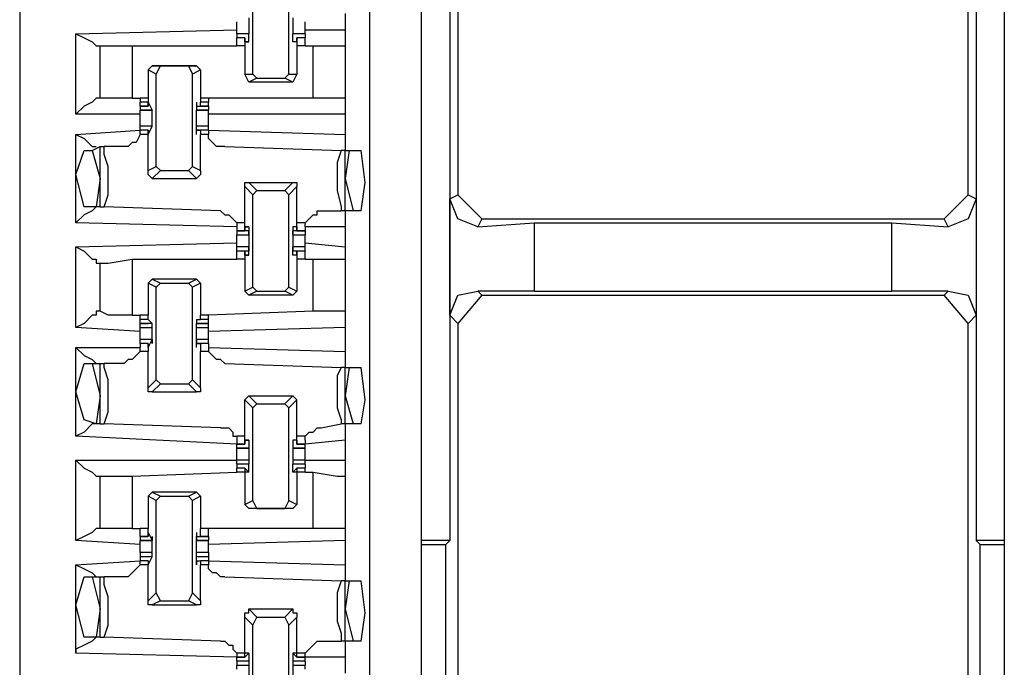
# Model space of a CAD drawing. Extents: x 0 to 4.41, y 0 to 2.94.
# Drawn here: x 1.21 to 1.45, y 1.52 to 1.68 of the extents above; entities that cross this region are included whole.
import ezdxf

# ---------------------------------------------------------------- set-up
doc = ezdxf.new("R2010")
doc.units = 0
doc.header["$MEASUREMENT"] = 0
doc.layers.get('0').update_dxf_attribs({"linetype": 'CONTINUOUS'})

msp = doc.modelspace()

# ---------------------------------------------------------------- linework, layer by layer
for p, q in [((1.20571, 2.43898), (1.20571, 0.51969)), ((1.29134, 2.43012), (1.29134, 0.52756)), ((1.30413, 0.52756), (1.30413, 2.43012)), ((1.44685, 2.43012), (1.44685, 0.52756)), ((1.31299, 1.75689), (1.31299, 1.63287)), ((1.43799, 1.63287), (1.43799, 1.75689)), ((1.31102, 1.69783), (1.31102, 1.54823)), ((1.43996, 1.69783), (1.43996, 1.54823)), ((1.2628, 1.6624), (1.2628, 1.68504)), ((1.27165, 1.6624), (1.27165, 1.68504)), ((1.28543, 1.67717), (1.28543, 1.67323)), ((1.25886, 1.67421), (1.25886, 1.6752)), ((1.27559, 1.67421), (1.27559, 1.6752)), ((1.21949, 1.67224), (1.25886, 1.67323)), ((1.21949, 1.65256), (1.21949, 1.67224)), ((1.26181, 1.67224), (1.25886, 1.67224)), ((1.26181, 1.67224), (1.25886, 1.67224)), ((1.25886, 1.67224), (1.25886, 1.67126)), ((1.26083, 1.67126), (1.25886, 1.67126)), ((1.26083, 1.67126), (1.25886, 1.67126)), ((1.25886, 1.66929), (1.25886, 1.67126)), ((1.26083, 1.67028), (1.26083, 1.67126)), ((1.26083, 1.67126), (1.26083, 1.67126)), ((1.26083, 1.67126), (1.26083, 1.66929)), ((1.26181, 1.67224), (1.26181, 1.67224)), ((1.26181, 1.67224), (1.26181, 1.67224)), ((1.26181, 1.67224), (1.26181, 1.67224)), ((1.26181, 1.67028), (1.26181, 1.67224)), ((1.27559, 1.67224), (1.27264, 1.67224)), ((1.27264, 1.67028), (1.27264, 1.67224)), ((1.27264, 1.67224), (1.27264, 1.67224)), ((1.27264, 1.67224), (1.27264, 1.67224)), ((1.27264, 1.67224), (1.27264, 1.67224)), ((1.27559, 1.67224), (1.27264, 1.67224)), ((1.27559, 1.67126), (1.27362, 1.67126)), ((1.27362, 1.67126), (1.27362, 1.66929)), ((1.27362, 1.67126), (1.27362, 1.67126)), ((1.27362, 1.67028), (1.27362, 1.67126)), ((1.27559, 1.67126), (1.27362, 1.67126)), ((1.27559, 1.67323), (1.28543, 1.67323)), ((1.27559, 1.67224), (1.27559, 1.67126)), ((1.27559, 1.66929), (1.27559, 1.67126)), ((1.28543, 1.67323), (1.28543, 1.66929)), ((1.22441, 1.66929), (1.22539, 1.66929)), ((1.22539, 1.6565), (1.22539, 1.66929)), ((1.23327, 1.66929), (1.25886, 1.66929)), ((1.23327, 1.66929), (1.23327, 1.6565)), ((1.26083, 1.66929), (1.25886, 1.66929)), ((1.26083, 1.66929), (1.25886, 1.66929)), ((1.26083, 1.67028), (1.26181, 1.67028)), ((1.26181, 1.67028), (1.26083, 1.67028)), ((1.26083, 1.66929), (1.26083, 1.66929)), ((1.26083, 1.66929), (1.26083, 1.66929)), ((1.26083, 1.66929), (1.26083, 1.6624)), ((1.27362, 1.67028), (1.27264, 1.67028)), ((1.27362, 1.67028), (1.27264, 1.67028)), ((1.27362, 1.66929), (1.27362, 1.6624)), ((1.27362, 1.66929), (1.27362, 1.66929)), ((1.27362, 1.66929), (1.27362, 1.66929)), ((1.27559, 1.66929), (1.27362, 1.66929)), ((1.27559, 1.66929), (1.27362, 1.66929)), ((1.27559, 1.66929), (1.27756, 1.66929)), ((1.27559, 1.66929), (1.27559, 1.66929)), ((1.27756, 1.6565), (1.27756, 1.66929)), ((1.28543, 1.66929), (1.28543, 1.6565)), ((1.23819, 1.66437), (1.2372, 1.66339)), ((1.23819, 1.66437), (1.24016, 1.66437)), ((1.24902, 1.66437), (1.23819, 1.66437)), ((1.23917, 1.6624), (1.24016, 1.66437)), ((1.24016, 1.66437), (1.24705, 1.66437)), ((1.24705, 1.66437), (1.24803, 1.6624)), ((1.24705, 1.66437), (1.24902, 1.66437)), ((1.24902, 1.66437), (1.25, 1.66339)), ((1.23917, 1.6624), (1.2372, 1.66339)), ((1.2372, 1.66339), (1.2372, 1.6565)), ((1.23917, 1.63976), (1.23917, 1.6624)), ((1.25, 1.66339), (1.24803, 1.6624)), ((1.24803, 1.63976), (1.24803, 1.6624)), ((1.25, 1.66339), (1.25, 1.6565)), ((1.26083, 1.6624), (1.2628, 1.6624)), ((1.26181, 1.66043), (1.26083, 1.6624)), ((1.26378, 1.66142), (1.2628, 1.6624)), ((1.27165, 1.6624), (1.27067, 1.66142)), ((1.27165, 1.6624), (1.27362, 1.6624)), ((1.27362, 1.6624), (1.27264, 1.66043)), ((1.26378, 1.66142), (1.26181, 1.66043)), ((1.27264, 1.66043), (1.26181, 1.66043)), ((1.26378, 1.66142), (1.27067, 1.66142)), ((1.27264, 1.66043), (1.27067, 1.66142)), ((1.22539, 1.6565), (1.22441, 1.6565)), ((1.23327, 1.6565), (1.23524, 1.6565)), ((1.2372, 1.6565), (1.23524, 1.6565)), ((1.23524, 1.6565), (1.23524, 1.65551)), ((1.2372, 1.65551), (1.23524, 1.65551)), ((1.23524, 1.65453), (1.23524, 1.65551)), ((1.23524, 1.65453), (1.2372, 1.65453)), ((1.2372, 1.65453), (1.23524, 1.65453)), ((1.23524, 1.65453), (1.23524, 1.65354)), ((1.2372, 1.6565), (1.2372, 1.6565)), ((1.2372, 1.6565), (1.2372, 1.65551)), ((1.2372, 1.65453), (1.2372, 1.65551)), ((1.2372, 1.65551), (1.2372, 1.65453)), ((1.2372, 1.65551), (1.2372, 1.65551)), ((1.2372, 1.65551), (1.23819, 1.65354)), ((1.2372, 1.65551), (1.2372, 1.65551)), ((1.2372, 1.65453), (1.2372, 1.65453)), ((1.24902, 1.65551), (1.24902, 1.65354)), ((1.24902, 1.65551), (1.24902, 1.65551)), ((1.24902, 1.65551), (1.24902, 1.65453)), ((1.24902, 1.65551), (1.24902, 1.65551)), ((1.24902, 1.65453), (1.25197, 1.65453)), ((1.24902, 1.65453), (1.25, 1.65453)), ((1.25, 1.6565), (1.25, 1.65551)), ((1.25, 1.6565), (1.25, 1.6565)), ((1.25197, 1.6565), (1.25, 1.6565)), ((1.25, 1.65453), (1.25, 1.65551)), ((1.25197, 1.65551), (1.25, 1.65551)), ((1.25197, 1.65453), (1.25, 1.65453)), ((1.27756, 1.6565), (1.25197, 1.6565)), ((1.25197, 1.6565), (1.25197, 1.65551)), ((1.25197, 1.65453), (1.25197, 1.65551)), ((1.25197, 1.65453), (1.25197, 1.65354)), ((1.28543, 1.6565), (1.28543, 1.65256)), ((1.23524, 1.65256), (1.21949, 1.65256)), ((1.23524, 1.65354), (1.23819, 1.65354)), ((1.23819, 1.65354), (1.23524, 1.65354)), ((1.23819, 1.65354), (1.23819, 1.65354)), ((1.23819, 1.65354), (1.23819, 1.65354)), ((1.23819, 1.65354), (1.23819, 1.65354)), ((1.24902, 1.65354), (1.25197, 1.65354)), ((1.24902, 1.65354), (1.24902, 1.65354)), ((1.24902, 1.65354), (1.24902, 1.65354)), ((1.24902, 1.65354), (1.24902, 1.65354)), ((1.25197, 1.65354), (1.24902, 1.65354)), ((1.28543, 1.65256), (1.25197, 1.65256)), ((1.28543, 1.65256), (1.28543, 1.64764)), ((1.23819, 1.64961), (1.23524, 1.64961)), ((1.23819, 1.64961), (1.23524, 1.64961)), ((1.23524, 1.64862), (1.23524, 1.64961)), ((1.2372, 1.64764), (1.23819, 1.64961)), ((1.23819, 1.64961), (1.23819, 1.64961)), ((1.23819, 1.64961), (1.23819, 1.64961)), ((1.23819, 1.64961), (1.23819, 1.64961)), ((1.25197, 1.64961), (1.24902, 1.64961)), ((1.24902, 1.64764), (1.24902, 1.64961)), ((1.24902, 1.64961), (1.24902, 1.64961)), ((1.24902, 1.64961), (1.24902, 1.64961)), ((1.24902, 1.64961), (1.24902, 1.64961)), ((1.25197, 1.64961), (1.24902, 1.64961)), ((1.25197, 1.64862), (1.25197, 1.64961)), ((1.21949, 1.64764), (1.23524, 1.64862)), ((1.21949, 1.62598), (1.21949, 1.64764)), ((1.2372, 1.64862), (1.23524, 1.64862)), ((1.23524, 1.64862), (1.23524, 1.64862)), ((1.2372, 1.64862), (1.23524, 1.64862)), ((1.23524, 1.64764), (1.23524, 1.64862)), ((1.2372, 1.64764), (1.23524, 1.64764)), ((1.2372, 1.64764), (1.2372, 1.64862)), ((1.2372, 1.64862), (1.2372, 1.64862)), ((1.2372, 1.64862), (1.2372, 1.64764)), ((1.2372, 1.64764), (1.2372, 1.64764)), ((1.2372, 1.63878), (1.2372, 1.64764)), ((1.2372, 1.64764), (1.2372, 1.64764)), ((1.25197, 1.64862), (1.24902, 1.64862)), ((1.24902, 1.64862), (1.25, 1.64862)), ((1.24902, 1.64764), (1.24902, 1.64862)), ((1.24902, 1.64764), (1.24902, 1.64764)), ((1.24902, 1.64764), (1.24902, 1.64764)), ((1.25, 1.64862), (1.25, 1.64764)), ((1.25197, 1.64862), (1.25, 1.64862)), ((1.25, 1.63878), (1.25, 1.64764)), ((1.25197, 1.64764), (1.25, 1.64764)), ((1.25197, 1.64862), (1.28543, 1.64764)), ((1.25197, 1.64862), (1.25197, 1.64862)), ((1.25197, 1.64862), (1.25197, 1.64764)), ((1.28543, 1.64764), (1.28543, 1.6437)), ((1.22343, 1.6437), (1.22539, 1.64469)), ((1.22539, 1.62992), (1.22539, 1.64469)), ((1.22539, 1.64469), (1.22638, 1.64469)), ((1.2313, 1.64469), (1.22638, 1.64469)), ((1.25591, 1.64469), (1.28445, 1.6437)), ((1.22146, 1.6437), (1.22343, 1.6437)), ((1.22343, 1.6437), (1.22539, 1.63681)), ((1.28543, 1.6437), (1.28445, 1.6437)), ((1.28543, 1.6437), (1.28642, 1.6437)), ((1.28642, 1.6437), (1.28543, 1.63681)), ((1.28543, 1.62894), (1.28543, 1.6437)), ((1.28642, 1.6437), (1.28937, 1.6437)), ((1.2372, 1.63878), (1.23917, 1.63976)), ((1.24016, 1.63878), (1.23917, 1.63976)), ((1.24803, 1.63976), (1.24705, 1.63878)), ((1.24803, 1.63976), (1.25, 1.63878)), ((1.24016, 1.63878), (1.23819, 1.63681)), ((1.24016, 1.63878), (1.24705, 1.63878)), ((1.24902, 1.63681), (1.24705, 1.63878)), ((1.22539, 1.63681), (1.22441, 1.62992)), ((1.23819, 1.63681), (1.24902, 1.63681)), ((1.26181, 1.63583), (1.26378, 1.63386)), ((1.26181, 1.63583), (1.27264, 1.63583)), ((1.27067, 1.63386), (1.27264, 1.63583)), ((1.28543, 1.63681), (1.2874, 1.62894)), ((1.2628, 1.63287), (1.26083, 1.63484)), ((1.26083, 1.62598), (1.26083, 1.63484)), ((1.2628, 1.63287), (1.26378, 1.63386)), ((1.2628, 1.61024), (1.2628, 1.63287)), ((1.26378, 1.63386), (1.27067, 1.63386)), ((1.27067, 1.63386), (1.27165, 1.63287)), ((1.27362, 1.63484), (1.27165, 1.63287)), ((1.27165, 1.61024), (1.27165, 1.63287)), ((1.27362, 1.62598), (1.27362, 1.63484)), ((1.31102, 1.63189), (1.31299, 1.63287)), ((1.31299, 1.63287), (1.3189, 1.62697)), ((1.43209, 1.62697), (1.43799, 1.63287)), ((1.43799, 1.63287), (1.43996, 1.63189)), ((1.31102, 1.60335), (1.31102, 1.63189)), ((1.43996, 1.63189), (1.43996, 1.60335)), ((1.22441, 1.62992), (1.22146, 1.62992)), ((1.22539, 1.62992), (1.22441, 1.62992)), ((1.22539, 1.62992), (1.22638, 1.62992)), ((1.25492, 1.62894), (1.22638, 1.62992)), ((1.27953, 1.62894), (1.28445, 1.62894)), ((1.28543, 1.62894), (1.28445, 1.62894)), ((1.28543, 1.62894), (1.28543, 1.625)), ((1.2874, 1.62894), (1.28543, 1.62894)), ((1.28937, 1.62894), (1.2874, 1.62894)), ((1.25886, 1.625), (1.21949, 1.62598)), ((1.26083, 1.62598), (1.25886, 1.62598)), ((1.25886, 1.62598), (1.25886, 1.625)), ((1.26083, 1.62402), (1.26083, 1.62598)), ((1.27362, 1.62402), (1.27362, 1.62598)), ((1.27559, 1.62598), (1.27362, 1.62598)), ((1.27559, 1.625), (1.27559, 1.62598)), ((1.3189, 1.62697), (1.31791, 1.625)), ((1.31791, 1.625), (1.33169, 1.62598)), ((1.3189, 1.62697), (1.43209, 1.62697)), ((1.33169, 1.62598), (1.41929, 1.62598)), ((1.33169, 1.62598), (1.33169, 1.60925)), ((1.41929, 1.60925), (1.41929, 1.62598)), ((1.41929, 1.62598), (1.43307, 1.625)), ((1.43307, 1.625), (1.43209, 1.62697)), ((1.25886, 1.625), (1.25886, 1.62402)), ((1.25886, 1.62402), (1.26083, 1.62402)), ((1.26083, 1.62402), (1.25886, 1.62402)), ((1.25886, 1.62402), (1.25886, 1.62402)), ((1.26181, 1.62402), (1.25886, 1.62402)), ((1.25886, 1.62402), (1.25886, 1.62303)), ((1.25886, 1.62303), (1.26181, 1.62303)), ((1.25886, 1.62205), (1.25886, 1.62303)), ((1.26083, 1.625), (1.26083, 1.62402)), ((1.26083, 1.625), (1.26083, 1.625)), ((1.26083, 1.625), (1.26181, 1.625)), ((1.26181, 1.625), (1.26083, 1.625)), ((1.26181, 1.625), (1.26181, 1.62402)), ((1.26181, 1.62303), (1.26181, 1.62402)), ((1.26181, 1.62303), (1.26181, 1.62402)), ((1.26181, 1.62402), (1.26181, 1.62402)), ((1.27264, 1.625), (1.27264, 1.62402)), ((1.27362, 1.625), (1.27264, 1.625)), ((1.27362, 1.625), (1.27264, 1.625)), ((1.27264, 1.62402), (1.27264, 1.62402)), ((1.27264, 1.62303), (1.27264, 1.62402)), ((1.27264, 1.62303), (1.27264, 1.62402)), ((1.27559, 1.62402), (1.27264, 1.62402)), ((1.27264, 1.62303), (1.27559, 1.62303)), ((1.27362, 1.625), (1.27362, 1.625)), ((1.27362, 1.625), (1.27362, 1.62402)), ((1.27362, 1.62402), (1.27559, 1.62402)), ((1.27559, 1.62402), (1.27362, 1.62402)), ((1.28543, 1.625), (1.27559, 1.625)), ((1.27559, 1.625), (1.27559, 1.62402)), ((1.27559, 1.62402), (1.27559, 1.62303)), ((1.27559, 1.62402), (1.27559, 1.62402)), ((1.27559, 1.62205), (1.27559, 1.62303)), ((1.28543, 1.625), (1.28543, 1.62008)), ((1.21949, 1.62008), (1.25886, 1.62106)), ((1.27559, 1.62106), (1.28543, 1.62008)), ((1.21949, 1.60039), (1.21949, 1.62008)), ((1.26181, 1.62008), (1.25886, 1.62008)), ((1.25886, 1.61909), (1.25886, 1.62008)), ((1.26083, 1.61909), (1.25886, 1.61909)), ((1.26181, 1.61909), (1.25886, 1.61909)), ((1.25886, 1.61909), (1.25886, 1.61909)), ((1.26083, 1.61909), (1.25886, 1.61909)), ((1.25886, 1.61713), (1.25886, 1.61909)), ((1.26083, 1.61811), (1.26083, 1.61909)), ((1.26083, 1.61909), (1.26083, 1.61713)), ((1.26083, 1.61811), (1.26181, 1.61811)), ((1.26083, 1.61811), (1.26083, 1.61811)), ((1.26181, 1.61811), (1.26083, 1.61811)), ((1.26181, 1.61909), (1.26181, 1.62008)), ((1.26181, 1.62008), (1.26181, 1.61909)), ((1.26181, 1.61909), (1.26181, 1.61909)), ((1.26181, 1.61811), (1.26181, 1.61909)), ((1.27559, 1.62008), (1.27264, 1.62008)), ((1.27264, 1.62008), (1.27264, 1.61909)), ((1.27264, 1.61909), (1.27264, 1.62008)), ((1.27264, 1.61811), (1.27264, 1.61909)), ((1.27264, 1.61909), (1.27264, 1.61909)), ((1.27559, 1.61909), (1.27264, 1.61909)), ((1.27362, 1.61811), (1.27264, 1.61811)), ((1.27362, 1.61811), (1.27264, 1.61811)), ((1.27559, 1.61909), (1.27362, 1.61909)), ((1.27362, 1.61909), (1.27362, 1.61713)), ((1.27362, 1.61811), (1.27362, 1.61909)), ((1.27559, 1.61909), (1.27362, 1.61909)), ((1.27362, 1.61811), (1.27362, 1.61811)), ((1.27559, 1.61909), (1.27559, 1.62008)), ((1.27559, 1.61713), (1.27559, 1.61909)), ((1.27559, 1.61909), (1.27559, 1.61909)), ((1.28543, 1.62008), (1.28543, 1.61713)), ((1.22441, 1.61614), (1.22539, 1.61614)), ((1.22539, 1.60433), (1.22539, 1.61614)), ((1.23327, 1.61713), (1.25886, 1.61713)), ((1.23327, 1.61713), (1.23327, 1.60335)), ((1.26083, 1.61713), (1.25886, 1.61713)), ((1.26083, 1.61713), (1.25886, 1.61713)), ((1.26083, 1.61713), (1.26083, 1.61713)), ((1.26083, 1.61713), (1.26083, 1.61713)), ((1.26083, 1.61713), (1.26083, 1.60925)), ((1.27362, 1.61713), (1.27362, 1.60925)), ((1.27362, 1.61713), (1.27362, 1.61713)), ((1.27362, 1.61713), (1.27362, 1.61713)), ((1.27559, 1.61713), (1.27362, 1.61713)), ((1.27559, 1.61713), (1.27362, 1.61713)), ((1.27559, 1.61713), (1.27756, 1.61713)), ((1.27559, 1.61713), (1.27559, 1.61713)), ((1.27756, 1.60433), (1.27756, 1.61713)), ((1.28543, 1.61713), (1.28543, 1.60433)), ((1.23819, 1.6122), (1.2372, 1.61122)), ((1.23917, 1.61024), (1.2372, 1.61122)), ((1.2372, 1.61122), (1.2372, 1.60335)), ((1.23819, 1.6122), (1.24016, 1.61122)), ((1.24902, 1.6122), (1.23819, 1.6122)), ((1.23917, 1.61024), (1.24016, 1.61122)), ((1.24016, 1.61122), (1.24705, 1.61122)), ((1.24705, 1.61122), (1.24902, 1.6122)), ((1.24705, 1.61122), (1.24803, 1.61024)), ((1.25, 1.61122), (1.24803, 1.61024)), ((1.24902, 1.6122), (1.25, 1.61122)), ((1.25, 1.61122), (1.25, 1.60335)), ((1.23917, 1.5876), (1.23917, 1.61024)), ((1.24803, 1.5876), (1.24803, 1.61024)), ((1.26083, 1.60925), (1.2628, 1.61024)), ((1.26181, 1.60827), (1.26083, 1.60925)), ((1.26378, 1.60925), (1.26181, 1.60827)), ((1.26378, 1.60925), (1.2628, 1.61024)), ((1.26378, 1.60925), (1.27067, 1.60925)), ((1.27165, 1.61024), (1.27067, 1.60925)), ((1.27264, 1.60827), (1.27067, 1.60925)), ((1.27165, 1.61024), (1.27362, 1.60925)), ((1.27362, 1.60925), (1.27264, 1.60827)), ((1.33169, 1.60925), (1.31791, 1.60925)), ((1.31791, 1.60925), (1.3189, 1.60827)), ((1.33169, 1.60925), (1.41929, 1.60925)), ((1.43307, 1.60925), (1.41929, 1.60925)), ((1.43209, 1.60827), (1.43307, 1.60925)), ((1.27264, 1.60827), (1.26181, 1.60827)), ((1.3189, 1.60827), (1.31299, 1.60138)), ((1.3189, 1.60827), (1.43209, 1.60827)), ((1.43799, 1.60138), (1.43209, 1.60827)), ((1.22539, 1.60433), (1.22441, 1.60433)), ((1.27756, 1.60433), (1.25197, 1.60335)), ((1.28543, 1.60433), (1.28543, 1.60039)), ((1.23327, 1.60335), (1.23524, 1.60335)), ((1.2372, 1.60335), (1.23524, 1.60335)), ((1.2372, 1.60335), (1.23524, 1.60335)), ((1.23524, 1.60236), (1.23524, 1.60335)), ((1.2372, 1.60236), (1.23524, 1.60236)), ((1.23524, 1.60138), (1.23524, 1.60236)), ((1.23524, 1.60138), (1.2372, 1.60138)), ((1.23524, 1.60138), (1.23524, 1.60138)), ((1.23819, 1.60138), (1.23524, 1.60138)), ((1.23524, 1.60039), (1.23524, 1.60138)), ((1.2372, 1.60335), (1.2372, 1.60335)), ((1.2372, 1.60335), (1.2372, 1.60335)), ((1.2372, 1.60236), (1.2372, 1.60335)), ((1.2372, 1.60236), (1.2372, 1.60236)), ((1.2372, 1.60236), (1.2372, 1.60236)), ((1.2372, 1.60236), (1.2372, 1.60236)), ((1.2372, 1.60236), (1.23819, 1.60138)), ((1.2372, 1.60236), (1.2372, 1.60236)), ((1.23819, 1.60138), (1.23819, 1.60138)), ((1.23819, 1.60138), (1.23819, 1.60138)), ((1.23819, 1.60138), (1.23819, 1.60138)), ((1.24902, 1.60236), (1.24902, 1.60138)), ((1.24902, 1.60236), (1.24902, 1.60236)), ((1.24902, 1.60236), (1.24902, 1.60236)), ((1.24902, 1.60236), (1.25, 1.60236)), ((1.24902, 1.60236), (1.24902, 1.60236)), ((1.24902, 1.60138), (1.25197, 1.60138)), ((1.24902, 1.60138), (1.24902, 1.60138)), ((1.24902, 1.60138), (1.24902, 1.60138)), ((1.24902, 1.60138), (1.24902, 1.60138)), ((1.25197, 1.60138), (1.24902, 1.60138)), ((1.25, 1.60236), (1.25, 1.60335)), ((1.25, 1.60335), (1.25, 1.60335)), ((1.25, 1.60335), (1.25, 1.60335)), ((1.25197, 1.60335), (1.25, 1.60335)), ((1.25197, 1.60335), (1.25, 1.60335)), ((1.25197, 1.60236), (1.25, 1.60236)), ((1.25197, 1.60236), (1.25197, 1.60335)), ((1.25197, 1.60138), (1.25197, 1.60236)), ((1.25197, 1.60039), (1.25197, 1.60138)), ((1.25197, 1.60138), (1.25197, 1.60138)), ((1.31299, 1.60138), (1.31102, 1.60335)), ((1.31299, 1.60138), (1.31299, 1.48819)), ((1.43996, 1.60335), (1.43799, 1.60138)), ((1.43799, 1.48819), (1.43799, 1.60138)), ((1.23524, 1.59941), (1.21949, 1.60039)), ((1.23524, 1.60039), (1.23819, 1.60039)), ((1.23524, 1.59941), (1.23524, 1.60039)), ((1.24902, 1.60039), (1.25197, 1.60039)), ((1.28543, 1.60039), (1.25197, 1.59941)), ((1.25197, 1.59941), (1.25197, 1.60039)), ((1.28543, 1.60039), (1.28543, 1.59449)), ((1.23819, 1.59744), (1.23524, 1.59744)), ((1.23819, 1.59744), (1.23524, 1.59744)), ((1.23524, 1.59646), (1.23524, 1.59744)), ((1.2372, 1.59646), (1.23524, 1.59646)), ((1.23524, 1.59646), (1.23524, 1.59547)), ((1.2372, 1.59646), (1.23524, 1.59646)), ((1.2372, 1.59547), (1.23819, 1.59744)), ((1.2372, 1.59547), (1.2372, 1.59646)), ((1.2372, 1.59646), (1.2372, 1.59646)), ((1.2372, 1.59646), (1.2372, 1.59449)), ((1.23819, 1.59744), (1.23819, 1.59646)), ((1.23819, 1.59744), (1.23819, 1.59744)), ((1.23819, 1.59646), (1.23819, 1.59646)), ((1.25197, 1.59744), (1.24902, 1.59744)), ((1.24902, 1.59547), (1.24902, 1.59744)), ((1.24902, 1.59744), (1.24902, 1.59744)), ((1.24902, 1.59744), (1.24902, 1.59646)), ((1.25197, 1.59744), (1.24902, 1.59744)), ((1.25197, 1.59646), (1.24902, 1.59646)), ((1.24902, 1.59646), (1.25, 1.59646)), ((1.24902, 1.59547), (1.24902, 1.59646)), ((1.24902, 1.59646), (1.24902, 1.59646)), ((1.25, 1.59646), (1.25, 1.59449)), ((1.25197, 1.59646), (1.25, 1.59646)), ((1.25197, 1.59646), (1.25197, 1.59744)), ((1.25197, 1.59646), (1.25197, 1.59547)), ((1.21949, 1.57382), (1.21949, 1.59547)), ((1.21949, 1.59547), (1.23524, 1.59547)), ((1.23524, 1.59449), (1.23524, 1.59547)), ((1.2372, 1.59449), (1.23524, 1.59449)), ((1.2372, 1.59547), (1.2372, 1.59547)), ((1.2372, 1.59547), (1.2372, 1.59547)), ((1.2372, 1.58563), (1.2372, 1.59449)), ((1.24902, 1.59547), (1.24902, 1.59547)), ((1.24902, 1.59547), (1.24902, 1.59547)), ((1.25, 1.58563), (1.25, 1.59449)), ((1.25197, 1.59449), (1.25, 1.59449)), ((1.25197, 1.59547), (1.28543, 1.59449)), ((1.25197, 1.59547), (1.25197, 1.59449)), ((1.28543, 1.59449), (1.28543, 1.59055)), ((1.22146, 1.59154), (1.22343, 1.59154)), ((1.22343, 1.59154), (1.22539, 1.59154)), ((1.22343, 1.59154), (1.22539, 1.58366)), ((1.22539, 1.57677), (1.22539, 1.59154)), ((1.22539, 1.59154), (1.22638, 1.59154)), ((1.2313, 1.59154), (1.22638, 1.59154)), ((1.25591, 1.59154), (1.28445, 1.59055)), ((1.28543, 1.59055), (1.28445, 1.59055)), ((1.28543, 1.59055), (1.28642, 1.59055)), ((1.28642, 1.59055), (1.28543, 1.58366)), ((1.28543, 1.57677), (1.28543, 1.59055)), ((1.28642, 1.59055), (1.28937, 1.59055)), ((1.2372, 1.58563), (1.23917, 1.5876)), ((1.24016, 1.58661), (1.23917, 1.5876)), ((1.24803, 1.5876), (1.24705, 1.58661)), ((1.24803, 1.5876), (1.25, 1.58563)), ((1.24016, 1.58661), (1.23819, 1.58465)), ((1.23819, 1.58465), (1.24902, 1.58465)), ((1.24016, 1.58661), (1.24705, 1.58661)), ((1.24902, 1.58465), (1.24705, 1.58661)), ((1.22539, 1.58366), (1.22441, 1.57677)), ((1.26083, 1.58268), (1.26181, 1.58366)), ((1.2628, 1.58071), (1.26083, 1.58268)), ((1.26083, 1.57382), (1.26083, 1.58268)), ((1.26181, 1.58366), (1.26378, 1.58169)), ((1.26181, 1.58366), (1.27264, 1.58366)), ((1.27067, 1.58169), (1.27264, 1.58366)), ((1.27362, 1.58268), (1.27165, 1.58071)), ((1.27264, 1.58366), (1.27362, 1.58268)), ((1.27362, 1.57382), (1.27362, 1.58268)), ((1.28543, 1.58366), (1.2874, 1.57677)), ((1.2628, 1.58071), (1.26378, 1.58169)), ((1.2628, 1.55807), (1.2628, 1.58071)), ((1.26378, 1.58169), (1.27067, 1.58169)), ((1.27067, 1.58169), (1.27165, 1.58071)), ((1.27165, 1.55807), (1.27165, 1.58071)), ((1.22441, 1.57677), (1.22146, 1.57776)), ((1.22539, 1.57677), (1.22441, 1.57677)), ((1.22539, 1.57677), (1.22638, 1.57677)), ((1.25492, 1.57579), (1.22638, 1.57677)), ((1.27953, 1.57579), (1.28445, 1.57677)), ((1.28543, 1.57677), (1.28445, 1.57677)), ((1.28543, 1.57677), (1.28543, 1.57283)), ((1.2874, 1.57677), (1.28543, 1.57677)), ((1.28937, 1.57677), (1.2874, 1.57677)), ((1.25886, 1.57185), (1.21949, 1.57382)), ((1.26083, 1.57382), (1.25886, 1.57382)), ((1.25886, 1.57382), (1.25886, 1.57283)), ((1.25886, 1.57283), (1.25886, 1.57185)), ((1.26083, 1.57185), (1.26083, 1.57382)), ((1.26083, 1.57283), (1.26083, 1.57185)), ((1.26083, 1.57283), (1.26181, 1.57283)), ((1.26181, 1.57283), (1.26083, 1.57283)), ((1.26181, 1.57283), (1.26181, 1.57087)), ((1.27264, 1.57283), (1.27264, 1.57087)), ((1.27362, 1.57283), (1.27264, 1.57283)), ((1.27362, 1.57283), (1.27264, 1.57283)), ((1.27362, 1.57185), (1.27362, 1.57382)), ((1.27559, 1.57382), (1.27362, 1.57382)), ((1.27362, 1.57283), (1.27362, 1.57185)), ((1.27559, 1.57283), (1.27559, 1.57382)), ((1.28543, 1.57283), (1.27559, 1.57185)), ((1.27559, 1.57283), (1.27559, 1.57185)), ((1.28543, 1.57283), (1.28543, 1.56791)), ((1.25886, 1.57185), (1.26083, 1.57185)), ((1.26083, 1.57185), (1.25886, 1.57185)), ((1.25886, 1.57087), (1.25886, 1.57185)), ((1.25886, 1.57087), (1.26181, 1.57087)), ((1.26181, 1.57087), (1.25886, 1.57087)), ((1.26083, 1.57185), (1.26083, 1.57185)), ((1.26181, 1.57087), (1.26181, 1.57087)), ((1.26181, 1.57087), (1.26181, 1.57087)), ((1.26181, 1.57087), (1.26181, 1.57087)), ((1.27264, 1.57087), (1.27559, 1.57087)), ((1.27264, 1.57087), (1.27264, 1.57087)), ((1.27264, 1.57087), (1.27264, 1.57087)), ((1.27264, 1.57087), (1.27264, 1.57087)), ((1.27559, 1.57087), (1.27264, 1.57087)), ((1.27362, 1.57185), (1.27559, 1.57185)), ((1.27362, 1.57185), (1.27362, 1.57185)), ((1.27559, 1.57185), (1.27362, 1.57185)), ((1.27559, 1.57087), (1.27559, 1.57185)), ((1.21949, 1.54823), (1.21949, 1.56791)), ((1.21949, 1.56791), (1.25886, 1.56791)), ((1.25886, 1.56791), (1.25886, 1.5689)), ((1.26181, 1.56791), (1.25886, 1.56791)), ((1.25886, 1.56693), (1.25886, 1.56791)), ((1.27559, 1.56791), (1.27264, 1.56791)), ((1.27559, 1.56791), (1.27559, 1.5689)), ((1.27559, 1.56791), (1.28543, 1.56791)), ((1.27559, 1.56693), (1.27559, 1.56791)), ((1.28543, 1.56791), (1.28543, 1.56398)), ((1.26181, 1.56693), (1.25886, 1.56693)), ((1.25886, 1.56693), (1.25886, 1.56594)), ((1.26083, 1.56594), (1.25886, 1.56594)), ((1.26083, 1.56594), (1.25886, 1.56594)), ((1.25886, 1.56496), (1.25886, 1.56594)), ((1.26083, 1.56594), (1.26181, 1.56496)), ((1.26083, 1.56594), (1.26083, 1.56594)), ((1.26083, 1.56594), (1.26083, 1.56594)), ((1.26083, 1.56594), (1.26083, 1.56496)), ((1.26181, 1.56693), (1.26181, 1.56693)), ((1.26181, 1.56693), (1.26181, 1.56693)), ((1.26181, 1.56693), (1.26181, 1.56693)), ((1.26181, 1.56496), (1.26181, 1.56693)), ((1.27264, 1.56496), (1.27264, 1.56693)), ((1.27264, 1.56693), (1.27264, 1.56693)), ((1.27264, 1.56693), (1.27264, 1.56693)), ((1.27264, 1.56693), (1.27264, 1.56693)), ((1.27559, 1.56693), (1.27264, 1.56693)), ((1.27362, 1.56594), (1.27264, 1.56496)), ((1.27559, 1.56594), (1.27362, 1.56594)), ((1.27362, 1.56594), (1.27362, 1.56496)), ((1.27362, 1.56594), (1.27362, 1.56594)), ((1.27362, 1.56594), (1.27362, 1.56594)), ((1.27559, 1.56594), (1.27362, 1.56594)), ((1.27559, 1.56693), (1.27559, 1.56594)), ((1.27559, 1.56496), (1.27559, 1.56594)), ((1.22441, 1.56398), (1.22539, 1.56398)), ((1.22539, 1.55118), (1.22539, 1.56398)), ((1.23327, 1.56398), (1.25886, 1.56496)), ((1.23327, 1.56398), (1.23327, 1.55118)), ((1.26083, 1.56496), (1.25886, 1.56496)), ((1.26083, 1.56496), (1.25886, 1.56496)), ((1.26083, 1.56496), (1.26083, 1.56496)), ((1.26083, 1.56496), (1.26083, 1.56496)), ((1.26083, 1.56496), (1.26083, 1.55709)), ((1.26181, 1.56496), (1.26083, 1.56496)), ((1.27362, 1.56496), (1.27264, 1.56496)), ((1.27362, 1.56496), (1.27362, 1.55709)), ((1.27362, 1.56496), (1.27362, 1.56496)), ((1.27362, 1.56496), (1.27362, 1.56496)), ((1.27559, 1.56496), (1.27362, 1.56496)), ((1.27559, 1.56496), (1.27362, 1.56496)), ((1.27559, 1.56496), (1.27756, 1.56496)), ((1.27559, 1.56496), (1.27559, 1.56496)), ((1.27756, 1.55118), (1.27756, 1.56496)), ((1.28543, 1.56398), (1.28543, 1.55118)), ((1.23819, 1.56004), (1.2372, 1.55906)), ((1.23917, 1.55807), (1.2372, 1.55906)), ((1.2372, 1.55906), (1.2372, 1.55118)), ((1.23819, 1.56004), (1.24016, 1.55906)), ((1.24902, 1.56004), (1.23819, 1.56004)), ((1.23917, 1.55807), (1.24016, 1.55906)), ((1.23917, 1.53543), (1.23917, 1.55807)), ((1.24016, 1.55906), (1.24705, 1.55906)), ((1.24705, 1.55906), (1.24902, 1.56004)), ((1.24705, 1.55906), (1.24803, 1.55807)), ((1.25, 1.55906), (1.24803, 1.55807)), ((1.24803, 1.53543), (1.24803, 1.55807)), ((1.24902, 1.56004), (1.25, 1.55906)), ((1.25, 1.55906), (1.25, 1.55118)), ((1.26083, 1.55709), (1.2628, 1.55807)), ((1.26378, 1.5561), (1.2628, 1.55807)), ((1.27165, 1.55807), (1.27067, 1.5561)), ((1.27165, 1.55807), (1.27362, 1.55709)), ((1.26181, 1.5561), (1.26083, 1.55709)), ((1.26378, 1.5561), (1.26181, 1.5561)), ((1.27264, 1.5561), (1.26181, 1.5561)), ((1.26378, 1.5561), (1.27067, 1.5561)), ((1.27264, 1.5561), (1.27067, 1.5561)), ((1.27362, 1.55709), (1.27264, 1.5561)), ((1.22539, 1.55118), (1.22441, 1.55118)), ((1.23327, 1.55118), (1.23524, 1.55118)), ((1.2372, 1.55118), (1.23524, 1.55118)), ((1.2372, 1.55118), (1.23524, 1.55118)), ((1.23524, 1.54921), (1.23524, 1.55118)), ((1.2372, 1.55118), (1.2372, 1.55118)), ((1.2372, 1.55118), (1.2372, 1.55118)), ((1.2372, 1.54921), (1.2372, 1.55118)), ((1.25, 1.54921), (1.25, 1.55118)), ((1.25, 1.55118), (1.25, 1.55118)), ((1.25, 1.55118), (1.25, 1.55118)), ((1.25197, 1.55118), (1.25, 1.55118)), ((1.25197, 1.55118), (1.25, 1.55118)), ((1.27756, 1.55118), (1.25197, 1.55118)), ((1.25197, 1.54921), (1.25197, 1.55118)), ((1.28543, 1.55118), (1.28543, 1.54823)), ((1.23524, 1.54724), (1.21949, 1.54823)), ((1.23524, 1.54921), (1.2372, 1.54921)), ((1.2372, 1.54921), (1.23524, 1.54921)), ((1.23524, 1.54921), (1.23524, 1.54823)), ((1.23524, 1.54823), (1.23819, 1.54823)), ((1.23819, 1.54823), (1.23524, 1.54823)), ((1.2372, 1.5502), (1.2372, 1.54921)), ((1.2372, 1.5502), (1.2372, 1.5502)), ((1.2372, 1.5502), (1.23819, 1.54823)), ((1.2372, 1.5502), (1.2372, 1.5502)), ((1.2372, 1.54921), (1.2372, 1.54921)), ((1.23819, 1.54921), (1.23819, 1.54823)), ((1.23819, 1.54921), (1.23819, 1.54921)), ((1.23819, 1.54823), (1.23819, 1.54823)), ((1.24902, 1.5502), (1.24902, 1.54823)), ((1.24902, 1.5502), (1.24902, 1.5502)), ((1.24902, 1.5502), (1.24902, 1.54921)), ((1.24902, 1.5502), (1.24902, 1.5502)), ((1.24902, 1.54921), (1.25197, 1.54921)), ((1.24902, 1.54921), (1.24902, 1.54921)), ((1.24902, 1.54921), (1.24902, 1.54823)), ((1.24902, 1.54921), (1.25, 1.54921)), ((1.24902, 1.54823), (1.25197, 1.54823)), ((1.24902, 1.54823), (1.24902, 1.54823)), ((1.25197, 1.54823), (1.24902, 1.54823)), ((1.25197, 1.54921), (1.25, 1.54921)), ((1.25197, 1.54921), (1.25197, 1.54823)), ((1.28543, 1.54823), (1.25197, 1.54724)), ((1.28543, 1.54823), (1.28543, 1.54232)), ((1.31102, 1.54823), (1.30413, 1.54823)), ((1.31102, 1.54823), (1.31004, 1.54724)), ((1.44685, 1.54823), (1.43996, 1.54823)), ((1.43996, 1.54823), (1.44094, 1.54724)), ((1.23524, 1.54528), (1.23524, 1.54626)), ((1.25197, 1.54528), (1.25197, 1.54626)), ((1.30413, 1.54724), (1.31004, 1.54724)), ((1.31004, 1.41142), (1.31004, 1.54724)), ((1.44094, 1.54724), (1.44685, 1.54724)), ((1.44094, 1.41142), (1.44094, 1.54724)), ((1.21949, 1.54232), (1.23524, 1.54331)), ((1.23819, 1.54528), (1.23524, 1.54528)), ((1.23524, 1.54528), (1.23524, 1.54429)), ((1.2372, 1.54429), (1.23524, 1.54429)), ((1.23524, 1.54429), (1.23524, 1.54331)), ((1.23819, 1.54429), (1.23524, 1.54429)), ((1.23524, 1.54429), (1.23524, 1.54429)), ((1.23524, 1.54331), (1.23524, 1.54331)), ((1.2372, 1.54331), (1.23524, 1.54331)), ((1.23524, 1.54232), (1.23524, 1.54331)), ((1.2372, 1.54232), (1.23819, 1.54429)), ((1.2372, 1.54331), (1.2372, 1.54232)), ((1.2372, 1.54331), (1.2372, 1.54331)), ((1.2372, 1.54331), (1.2372, 1.54331)), ((1.2372, 1.54331), (1.2372, 1.54232)), ((1.23819, 1.54429), (1.23819, 1.54429)), ((1.23819, 1.54429), (1.23819, 1.54429)), ((1.23819, 1.54429), (1.23819, 1.54429)), ((1.25197, 1.54528), (1.24902, 1.54528)), ((1.25197, 1.54429), (1.24902, 1.54429)), ((1.24902, 1.54232), (1.24902, 1.54429)), ((1.24902, 1.54429), (1.24902, 1.54429)), ((1.24902, 1.54429), (1.24902, 1.54429)), ((1.24902, 1.54429), (1.24902, 1.54429)), ((1.25197, 1.54429), (1.24902, 1.54429)), ((1.24902, 1.54331), (1.25, 1.54331)), ((1.24902, 1.54331), (1.24902, 1.54331)), ((1.24902, 1.54331), (1.24902, 1.54232)), ((1.25, 1.54331), (1.25, 1.54232)), ((1.25197, 1.54331), (1.25, 1.54331)), ((1.25197, 1.54528), (1.25197, 1.54429)), ((1.25197, 1.54429), (1.25197, 1.54331)), ((1.25197, 1.54429), (1.25197, 1.54429)), ((1.25197, 1.54331), (1.28543, 1.54232)), ((1.25197, 1.54331), (1.25197, 1.54331)), ((1.25197, 1.54331), (1.25197, 1.54232)), ((1.21949, 1.52067), (1.21949, 1.54232)), ((1.2372, 1.54232), (1.23524, 1.54232)), ((1.2372, 1.53346), (1.2372, 1.54232)), ((1.2372, 1.54232), (1.2372, 1.54232)), ((1.24902, 1.54232), (1.24902, 1.54232)), ((1.25, 1.53346), (1.25, 1.54232)), ((1.25197, 1.54232), (1.25, 1.54232)), ((1.28543, 1.54232), (1.28543, 1.53839)), ((1.22146, 1.53937), (1.22343, 1.53937)), ((1.22343, 1.53937), (1.22539, 1.53937)), ((1.22343, 1.53937), (1.22539, 1.5315)), ((1.22539, 1.52461), (1.22539, 1.53937)), ((1.22539, 1.53937), (1.22638, 1.53937)), ((1.2313, 1.53937), (1.22638, 1.53937)), ((1.25591, 1.53937), (1.28445, 1.53839)), ((1.28543, 1.53839), (1.28445, 1.53839)), ((1.28543, 1.53839), (1.28642, 1.53839)), ((1.28642, 1.53839), (1.28543, 1.5315)), ((1.28543, 1.52362), (1.28543, 1.53839)), ((1.28642, 1.53839), (1.28937, 1.53839)), ((1.2372, 1.53346), (1.23917, 1.53543)), ((1.24016, 1.53346), (1.23917, 1.53543)), ((1.24803, 1.53543), (1.24705, 1.53346)), ((1.24803, 1.53543), (1.25, 1.53346)), ((1.22539, 1.5315), (1.22441, 1.52461)), ((1.24016, 1.53346), (1.23819, 1.53248)), ((1.23819, 1.53248), (1.24902, 1.53248)), ((1.24016, 1.53346), (1.24705, 1.53346)), ((1.24902, 1.53248), (1.24705, 1.53346)), ((1.26181, 1.5315), (1.26378, 1.52953)), ((1.26181, 1.5315), (1.27264, 1.5315)), ((1.27067, 1.52953), (1.27264, 1.5315)), ((1.28543, 1.5315), (1.2874, 1.52362)), ((1.2628, 1.52756), (1.26083, 1.52953)), ((1.26083, 1.52067), (1.26083, 1.52953)), ((1.2628, 1.52756), (1.26378, 1.52953)), ((1.26378, 1.52953), (1.27067, 1.52953)), ((1.27067, 1.52953), (1.27165, 1.52756)), ((1.27362, 1.52953), (1.27165, 1.52756)), ((1.27362, 1.52067), (1.27362, 1.52953)), ((1.2628, 1.50492), (1.2628, 1.52756)), ((1.27165, 1.50492), (1.27165, 1.52756)), ((1.22441, 1.52461), (1.22146, 1.52461)), ((1.22539, 1.52461), (1.22441, 1.52461)), ((1.22539, 1.52461), (1.22638, 1.52461)), ((1.25492, 1.52362), (1.22638, 1.52461)), ((1.27953, 1.52362), (1.28445, 1.52362)), ((1.28543, 1.52362), (1.28445, 1.52362)), ((1.28543, 1.52362), (1.28543, 1.51969)), ((1.2874, 1.52362), (1.28543, 1.52362)), ((1.28937, 1.52362), (1.2874, 1.52362)), ((1.25886, 1.51969), (1.21949, 1.52067)), ((1.26083, 1.52067), (1.25886, 1.52067)), ((1.25886, 1.52067), (1.25886, 1.51969)), ((1.25886, 1.51969), (1.26083, 1.51969)), ((1.25886, 1.51969), (1.25886, 1.51969)), ((1.26083, 1.51969), (1.25886, 1.51969)), ((1.25886, 1.5187), (1.25886, 1.51969)), ((1.26083, 1.51969), (1.26083, 1.52067)), ((1.26083, 1.51969), (1.26181, 1.52067)), ((1.26181, 1.52067), (1.26083, 1.52067)), ((1.26083, 1.51969), (1.26083, 1.51969)), ((1.26083, 1.51969), (1.26083, 1.51969)), ((1.26181, 1.52067), (1.26181, 1.5187)), ((1.27264, 1.52067), (1.27264, 1.5187)), ((1.27362, 1.51969), (1.27264, 1.52067)), ((1.27362, 1.52067), (1.27264, 1.52067)), ((1.27362, 1.51969), (1.27362, 1.52067)), ((1.27559, 1.52067), (1.27362, 1.52067)), ((1.27362, 1.51969), (1.27559, 1.51969)), ((1.27362, 1.51969), (1.27362, 1.51969)), ((1.27362, 1.51969), (1.27362, 1.51969)), ((1.27559, 1.51969), (1.27362, 1.51969)), ((1.27559, 1.51969), (1.27559, 1.52067)), ((1.28543, 1.51969), (1.27559, 1.51969)), ((1.27559, 1.51969), (1.27559, 1.51969)), ((1.27559, 1.5187), (1.27559, 1.51969)), ((1.28543, 1.51969), (1.28543, 1.51575)), ((1.26181, 1.5187), (1.25886, 1.5187)), ((1.25886, 1.5187), (1.25886, 1.51772)), ((1.25886, 1.51772), (1.26181, 1.51772)), ((1.25886, 1.51673), (1.25886, 1.51772)), ((1.26181, 1.5187), (1.26181, 1.5187)), ((1.26181, 1.5187), (1.26181, 1.5187)), ((1.26181, 1.5187), (1.26181, 1.5187)), ((1.27264, 1.5187), (1.27264, 1.5187)), ((1.27264, 1.5187), (1.27264, 1.5187)), ((1.27264, 1.5187), (1.27264, 1.5187)), ((1.27559, 1.5187), (1.27264, 1.5187)), ((1.27264, 1.51772), (1.27559, 1.51772)), ((1.27559, 1.5187), (1.27559, 1.51772)), ((1.27559, 1.51673), (1.27559, 1.51772))]:
    msp.add_line(p, q)
for points in [[(1.26181, 1.67618), (1.26181, 1.67421), (1.26181, 1.67224)], [(1.27264, 1.67618), (1.27264, 1.67421), (1.27264, 1.67224)], [(1.25886, 1.67224), (1.25886, 1.67323), (1.25886, 1.67421)], [(1.27559, 1.67224), (1.27559, 1.67323), (1.27559, 1.67421)], [(1.21949, 1.67224), (1.22146, 1.67126), (1.22343, 1.67028), (1.22441, 1.66929)], [(1.22539, 1.66929), (1.22736, 1.66929), (1.23327, 1.66929)], [(1.27756, 1.66929), (1.28346, 1.66929), (1.28543, 1.66929)], [(1.22441, 1.6565), (1.22343, 1.65551), (1.22146, 1.65453), (1.21949, 1.65256)], [(1.23327, 1.6565), (1.22736, 1.6565), (1.22539, 1.6565)], [(1.28543, 1.6565), (1.28346, 1.6565), (1.27756, 1.6565)], [(1.23524, 1.65157), (1.23524, 1.65256), (1.23524, 1.65354)], [(1.23819, 1.64961), (1.23819, 1.65157), (1.23819, 1.65354)], [(1.24902, 1.64961), (1.24902, 1.65157), (1.24902, 1.65354)], [(1.25197, 1.65157), (1.25197, 1.65256), (1.25197, 1.65354)], [(1.23524, 1.64961), (1.23524, 1.65059), (1.23524, 1.65157)], [(1.25197, 1.64961), (1.25197, 1.65059), (1.25197, 1.65157)], [(1.21949, 1.64764), (1.22146, 1.64665), (1.22343, 1.64469), (1.22441, 1.64469)], [(1.23524, 1.64764), (1.23425, 1.64567), (1.23327, 1.64567), (1.23228, 1.64469), (1.2313, 1.64469)], [(1.25591, 1.64469), (1.25492, 1.64469), (1.25394, 1.64469), (1.25295, 1.64567), (1.25197, 1.64665), (1.25197, 1.64764)], [(1.22638, 1.62992), (1.22736, 1.63287), (1.22736, 1.63583), (1.22736, 1.63976), (1.22638, 1.64272), (1.22638, 1.64469)], [(1.22146, 1.62992), (1.21949, 1.6378), (1.22146, 1.6437)], [(1.28445, 1.6437), (1.28346, 1.64075), (1.28346, 1.63681), (1.28346, 1.63386), (1.28445, 1.62992), (1.28445, 1.62894)], [(1.28937, 1.62894), (1.29035, 1.63583), (1.28937, 1.6437)], [(1.23819, 1.63681), (1.2372, 1.6378), (1.2372, 1.63878)], [(1.25, 1.63878), (1.25, 1.6378), (1.24902, 1.63681)], [(1.26083, 1.63484), (1.26083, 1.63583), (1.26181, 1.63583)], [(1.27264, 1.63583), (1.27362, 1.63583), (1.27362, 1.63484)], [(1.31791, 1.625), (1.31299, 1.62697), (1.31102, 1.63189)], [(1.43996, 1.63189), (1.43799, 1.62697), (1.43307, 1.625)], [(1.22441, 1.62992), (1.22343, 1.62894), (1.22146, 1.62795), (1.21949, 1.62598)], [(1.25492, 1.62894), (1.25591, 1.62795), (1.25689, 1.62795), (1.25787, 1.62697), (1.25886, 1.62598)], [(1.27559, 1.62598), (1.27657, 1.62697), (1.27756, 1.62795), (1.27854, 1.62795), (1.27854, 1.62894), (1.27953, 1.62894)], [(1.26181, 1.62402), (1.26181, 1.62205), (1.26181, 1.61909)], [(1.27264, 1.62402), (1.27264, 1.62205), (1.27264, 1.61909)], [(1.25886, 1.62008), (1.25886, 1.62106), (1.25886, 1.62205)], [(1.27559, 1.62008), (1.27559, 1.62106), (1.27559, 1.62205)], [(1.21949, 1.62008), (1.22146, 1.61909), (1.22343, 1.61713), (1.22441, 1.61713), (1.22441, 1.61614)], [(1.22539, 1.61614), (1.22736, 1.61614), (1.23327, 1.61713)], [(1.27756, 1.61713), (1.28346, 1.61713), (1.28543, 1.61713)], [(1.31102, 1.60335), (1.31299, 1.60827), (1.31791, 1.60925)], [(1.43307, 1.60925), (1.43799, 1.60827), (1.43996, 1.60335)], [(1.22441, 1.60433), (1.22441, 1.60335), (1.22343, 1.60335), (1.22146, 1.60138), (1.21949, 1.60039)], [(1.23327, 1.60335), (1.22736, 1.60335), (1.22539, 1.60433)], [(1.28543, 1.60433), (1.28346, 1.60433), (1.27756, 1.60433)], [(1.23819, 1.59646), (1.23819, 1.59941), (1.23819, 1.60138)], [(1.24902, 1.59646), (1.24902, 1.59941), (1.24902, 1.60138)], [(1.23524, 1.59744), (1.23524, 1.59843), (1.23524, 1.59941)], [(1.25197, 1.59744), (1.25197, 1.59843), (1.25197, 1.59941)], [(1.21949, 1.59547), (1.22146, 1.5935), (1.22343, 1.59252), (1.22441, 1.59154)], [(1.23524, 1.59449), (1.23425, 1.5935), (1.23327, 1.59252), (1.23228, 1.59252), (1.2313, 1.59154)], [(1.25591, 1.59154), (1.25492, 1.59252), (1.25394, 1.59252), (1.25295, 1.5935), (1.25197, 1.59449)], [(1.22146, 1.57776), (1.21949, 1.58465), (1.22146, 1.59154)], [(1.22638, 1.57677), (1.22736, 1.57972), (1.22736, 1.58366), (1.22736, 1.5876), (1.22638, 1.59055), (1.22638, 1.59154)], [(1.28445, 1.59055), (1.28346, 1.58858), (1.28346, 1.58465), (1.28346, 1.58071), (1.28445, 1.57776), (1.28445, 1.57677)], [(1.28937, 1.57677), (1.29035, 1.58268), (1.28937, 1.59055)], [(1.23819, 1.58465), (1.2372, 1.58465), (1.2372, 1.58563)], [(1.25, 1.58563), (1.25, 1.58465), (1.24902, 1.58465)], [(1.22441, 1.57677), (1.22343, 1.57677), (1.22146, 1.5748), (1.21949, 1.57382)], [(1.25492, 1.57579), (1.25591, 1.57579), (1.25689, 1.57579), (1.25787, 1.5748), (1.25787, 1.57382), (1.25886, 1.57382)], [(1.27559, 1.57382), (1.27657, 1.5748), (1.27756, 1.5748), (1.27854, 1.57579), (1.27953, 1.57579)], [(1.25886, 1.5689), (1.25886, 1.56988), (1.25886, 1.57087)], [(1.26181, 1.57087), (1.26181, 1.5689), (1.26181, 1.56693)], [(1.27264, 1.57087), (1.27264, 1.5689), (1.27264, 1.56693)], [(1.27559, 1.5689), (1.27559, 1.56988), (1.27559, 1.57087)], [(1.21949, 1.56791), (1.22146, 1.56594), (1.22343, 1.56496), (1.22441, 1.56398)], [(1.22539, 1.56398), (1.22736, 1.56398), (1.23327, 1.56398)], [(1.27756, 1.56496), (1.28346, 1.56398), (1.28543, 1.56398)], [(1.22441, 1.55118), (1.22343, 1.5502), (1.22146, 1.54921), (1.21949, 1.54823)], [(1.23327, 1.55118), (1.22736, 1.55118), (1.22539, 1.55118)], [(1.28543, 1.55118), (1.28346, 1.55118), (1.27756, 1.55118)], [(1.23524, 1.54626), (1.23524, 1.54724), (1.23524, 1.54823)], [(1.23819, 1.54429), (1.23819, 1.54626), (1.23819, 1.54921)], [(1.24902, 1.54429), (1.24902, 1.54626), (1.24902, 1.54921)], [(1.25197, 1.54626), (1.25197, 1.54724), (1.25197, 1.54823)], [(1.21949, 1.54232), (1.22146, 1.54134), (1.22343, 1.54035), (1.22441, 1.53937)], [(1.23524, 1.54232), (1.23425, 1.54134), (1.23327, 1.54035), (1.23228, 1.53937), (1.2313, 1.53937)], [(1.25591, 1.53937), (1.25492, 1.53937), (1.25394, 1.54035), (1.25295, 1.54035), (1.25197, 1.54134), (1.25197, 1.54232)], [(1.22146, 1.52461), (1.21949, 1.53248), (1.22146, 1.53937)], [(1.22638, 1.52461), (1.22736, 1.52756), (1.22736, 1.5315), (1.22736, 1.53445), (1.22638, 1.5374), (1.22638, 1.53937)], [(1.28445, 1.53839), (1.28346, 1.53543), (1.28346, 1.5315), (1.28346, 1.52854), (1.28445, 1.52559), (1.28445, 1.52362)], [(1.28937, 1.52362), (1.29035, 1.53051), (1.28937, 1.53839)], [(1.23819, 1.53248), (1.2372, 1.53248), (1.2372, 1.53346)], [(1.25, 1.53346), (1.25, 1.53248), (1.24902, 1.53248)], [(1.26083, 1.52953), (1.26083, 1.53051), (1.26181, 1.53051), (1.26181, 1.5315)], [(1.27264, 1.5315), (1.27264, 1.53051), (1.27362, 1.53051), (1.27362, 1.52953)], [(1.22441, 1.52461), (1.22343, 1.52362), (1.22146, 1.52264), (1.21949, 1.52165), (1.21949, 1.52067)], [(1.25492, 1.52362), (1.25591, 1.52362), (1.25689, 1.52264), (1.25787, 1.52264), (1.25787, 1.52165), (1.25886, 1.52067)], [(1.27559, 1.52067), (1.27657, 1.52165), (1.27756, 1.52264), (1.27854, 1.52362), (1.27953, 1.52362)], [(1.26181, 1.5187), (1.26181, 1.51673), (1.26181, 1.51476)], [(1.27264, 1.5187), (1.27264, 1.51673), (1.27264, 1.51476)]]:
    msp.add_lwpolyline(points)

doc.saveas('drawing.dxf')
